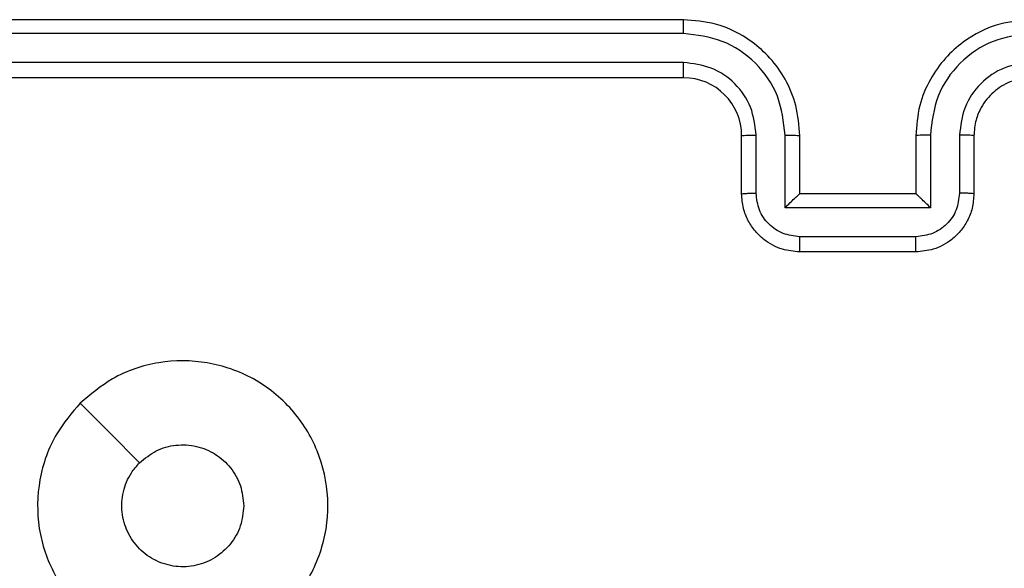
# Model space of a CAD drawing. Units: millimetres. Extents: x -4534 to 4839, y -3372 to 6410.
# Drawn here: x -314 to -280, y 2864 to 2883 of the extents above; entities that cross this region are included whole.
import ezdxf

# ---------------------------------------------------------------- set-up
doc = ezdxf.new("R2010")
doc.units = ezdxf.units.MM
doc.layers.add('Toestel 2D', color=7, linetype='Continuous', lineweight=20)

# ---------------------------------------------------------------- blocks, each defined once
blk = doc.blocks.new('1503')
at = {"color": 7, "linetype": 'Continuous', "lineweight": 25}
for p, q in [((1003.8195, 764.0848), (1000.8195, 764.0848)), ((1003.8191, 764.0374), (1000.8172, 764.0374)), ((1003.8191, 763.9373), (1000.8172, 763.9374)), ((1003.8195, 763.8848), (1000.8195, 763.8848)), ((1004.0195, 763.4848), (1004.0195, 763.6848)), ((1004.0693, 763.487), (1004.0693, 763.6871)), ((1004.1694, 763.437), (1004.1694, 763.6871)), ((1004.2195, 763.4848), (1004.2195, 763.6848)), ((1004.6195, 763.6848), (1004.6195, 763.4848)), ((1004.6697, 763.6871), (1004.6697, 763.437)), ((1004.7698, 763.6871), (1004.7698, 763.487)), ((1004.8195, 763.6848), (1004.8195, 763.4848)), ((1004.2195, 763.4848), (1004.2195, 763.4848)), ((1004.6195, 763.4848), (1004.2195, 763.4848)), ((1004.6195, 763.4848), (1004.6196, 763.4848)), ((1004.6697, 763.437), (1004.1694, 763.437)), ((1004.6197, 763.3369), (1004.2194, 763.3369)), ((1004.6195, 763.2848), (1004.2195, 763.2848))]:
    blk.add_line(p, q, dxfattribs=at)
at = {"color": 7, "linetype": 'Continuous', "lineweight": 25, "flags": 128}
blk.add_lwpolyline([(1001.7412, 762.7632), (1001.8436, 762.6608), (1001.946, 762.5584)], dxfattribs=at)
at = {"color": 7, "linetype": 'Continuous', "lineweight": 25}
blk.add_arc((1003.8195, 763.6848), 0.2, 359.9984, 89.9982, dxfattribs=at)
for points, knots in [([(1003.8191, 764.0374), (1003.8192, 764.0437), (1003.8192, 764.0562), (1003.8193, 764.0719), (1003.8194, 764.0826), (1003.8195, 764.0841), (1003.8195, 764.0848)], [0, 0, 0, 0, 0.2501366, 0.5000736, 0.749904, 1, 1, 1, 1]), ([(1004.2195, 763.6848), (1004.2169, 763.72), (1004.2117, 763.7877), (1004.1732, 763.879), (1004.1208, 763.9528), (1004.0428, 764.0229), (1003.9406, 764.075), (1003.8565, 764.0818), (1003.8195, 764.0848)], [0, 0, 0, 0, 0.1679252, 0.3236674, 0.4671919, 0.5984983, 0.8235126, 1, 1, 1, 1]), ([(1005.0195, 764.0848), (1004.9823, 764.0818), (1004.8979, 764.0749), (1004.7955, 764.0224), (1004.7177, 763.9522), (1004.6656, 763.8784), (1004.6273, 763.7874), (1004.6222, 763.7199), (1004.6195, 763.6848)], [0, 0, 0, 0, 0.177609, 0.402997, 0.534216, 0.677448, 0.832719, 1, 1, 1, 1]), ([(1004.1694, 763.6871), (1004.164, 763.7331), (1004.1534, 763.8247), (1004.0726, 763.9406), (1003.9565, 764.0206), (1003.8649, 764.0318), (1003.8191, 764.0374)], [0, 0, 0, 0, 0.250469, 0.500149, 0.750089, 1, 1, 1, 1]), ([(1005.0199, 764.0374), (1004.9741, 764.0318), (1004.8826, 764.0206), (1004.7665, 763.9406), (1004.6857, 763.8247), (1004.675, 763.7331), (1004.6697, 763.6871)], [0, 0, 0, 0, 0.249901, 0.499851, 0.749532, 1, 1, 1, 1]), ([(1004.0693, 763.6871), (1004.0655, 763.7199), (1004.0579, 763.7854), (1004.0002, 763.8682), (1003.9173, 763.9254), (1003.8518, 763.9333), (1003.8191, 763.9373)], [0, 0, 0, 0, 0.250471, 0.500152, 0.750101, 1, 1, 1, 1]), ([(1003.8195, 763.8848), (1003.8195, 763.885), (1003.8195, 763.8855), (1003.8194, 763.8887), (1003.8193, 763.8935), (1003.8193, 763.9001), (1003.8192, 763.9082), (1003.8192, 763.9173), (1003.8191, 763.9272), (1003.8191, 763.9339), (1003.8191, 763.9373)], [0, 0, 0, 0, 0.1249935, 0.2501716, 0.3753166, 0.4999037, 0.6246128, 0.7497225, 0.8749123, 1, 1, 1, 1]), ([(1005.0199, 763.9373), (1004.9871, 763.9335), (1004.9216, 763.9259), (1004.8388, 763.8681), (1004.7817, 763.7852), (1004.7737, 763.7198), (1004.7698, 763.6871)], [0, 0, 0, 0, 0.250436, 0.500111, 0.750065, 1, 1, 1, 1]), ([(1005.0195, 763.8848), (1004.9939, 763.882), (1004.9459, 763.8766), (1004.8847, 763.8375), (1004.8462, 763.7899), (1004.8237, 763.7371), (1004.821, 763.7032), (1004.8195, 763.6848)], [0, 0, 0, 0, 0.244422, 0.4573293, 0.675424, 0.8245491, 1, 1, 1, 1]), ([(1004.0195, 763.6848), (1004.0203, 763.6851), (1004.0219, 763.6857), (1004.0333, 763.6865), (1004.0498, 763.687), (1004.0628, 763.6871), (1004.0693, 763.6871)], [0, 0, 0, 0, 0.250152, 0.500028, 0.749821, 1, 1, 1, 1]), ([(1004.1694, 763.6871), (1004.1759, 763.6871), (1004.189, 763.6871), (1004.2057, 763.6865), (1004.2172, 763.6858), (1004.2188, 763.6851), (1004.2195, 763.6848)], [0, 0, 0, 0, 0.250163, 0.500012, 0.749793, 1, 1, 1, 1]), ([(1004.6697, 763.6871), (1004.6631, 763.6871), (1004.65, 763.6871), (1004.6334, 763.6865), (1004.6219, 763.6858), (1004.6203, 763.6851), (1004.6195, 763.6848)], [0, 0, 0, 0, 0.250193, 0.500009, 0.749778, 1, 1, 1, 1]), ([(1004.8195, 763.6848), (1004.8188, 763.6851), (1004.8172, 763.6857), (1004.8058, 763.6865), (1004.7893, 763.687), (1004.7763, 763.6871), (1004.7698, 763.6871)], [0, 0, 0, 0, 0.2502695, 0.5000286, 0.7498533, 1, 1, 1, 1]), ([(1004.0195, 763.4848), (1004.0205, 763.4852), (1004.0224, 763.4858), (1004.0357, 763.4865), (1004.0521, 763.4869), (1004.0636, 763.487), (1004.0693, 763.487)], [0, 0, 0, 0, 0.279768, 0.559071, 0.77946, 1, 1, 1, 1]), ([(1004.2195, 763.2848), (1004.1994, 763.2866), (1004.1551, 763.2905), (1004.1029, 763.3192), (1004.065, 763.3554), (1004.0406, 763.392), (1004.0231, 763.436), (1004.0207, 763.4682), (1004.0195, 763.4848)], [0, 0, 0, 0, 0.1922584, 0.4225073, 0.5525342, 0.6921183, 0.8412816, 1, 1, 1, 1]), ([(1004.2194, 763.3369), (1004.1998, 763.3393), (1004.1605, 763.3441), (1004.1108, 763.3784), (1004.0762, 763.4281), (1004.0716, 763.4673), (1004.0693, 763.487)], [0, 0, 0, 0, 0.249905, 0.499843, 0.749524, 1, 1, 1, 1]), ([(1004.1694, 763.437), (1004.1749, 763.4425), (1004.1859, 763.4535), (1004.1994, 763.4666), (1004.2089, 763.4756), (1004.2146, 763.4808), (1004.2184, 763.4842), (1004.2191, 763.4846), (1004.2195, 763.4848)], [0, 0, 0, 0, 0.251532, 0.50253, 0.64656, 0.775751, 0.892566, 1, 1, 1, 1]), ([(1004.8195, 763.4848), (1004.8184, 763.4683), (1004.816, 763.4362), (1004.7986, 763.3923), (1004.7743, 763.3557), (1004.7365, 763.3194), (1004.6842, 763.2906), (1004.6398, 763.2866), (1004.6195, 763.2848)], [0, 0, 0, 0, 0.158217, 0.306998, 0.446344, 0.576289, 0.806843, 1, 1, 1, 1]), ([(1004.6697, 763.437), (1004.6642, 763.4425), (1004.6531, 763.4534), (1004.6396, 763.4666), (1004.6302, 763.4756), (1004.6245, 763.4809), (1004.6207, 763.4842), (1004.62, 763.4846), (1004.6196, 763.4848)], [0, 0, 0, 0, 0.251439, 0.502479, 0.646502, 0.775639, 0.892477, 1, 1, 1, 1]), ([(1004.7698, 763.487), (1004.7675, 763.4673), (1004.7629, 763.4281), (1004.7283, 763.3784), (1004.6785, 763.3441), (1004.6393, 763.3393), (1004.6197, 763.3369)], [0, 0, 0, 0, 0.250468, 0.500162, 0.750097, 1, 1, 1, 1]), ([(1004.8195, 763.4848), (1004.8186, 763.4852), (1004.8166, 763.4858), (1004.8034, 763.4865), (1004.787, 763.4869), (1004.7755, 763.487), (1004.7698, 763.487)], [0, 0, 0, 0, 0.2798689, 0.5591072, 0.7794357, 1, 1, 1, 1]), ([(1004.2195, 763.2848), (1004.2195, 763.285), (1004.2195, 763.2855), (1004.2195, 763.2886), (1004.2195, 763.2935), (1004.2194, 763.3), (1004.2194, 763.308), (1004.2194, 763.317), (1004.2194, 763.3268), (1004.2194, 763.3335), (1004.2194, 763.3369)], [0, 0, 0, 0, 0.1250481, 0.2501284, 0.375244, 0.4999783, 0.6247199, 0.7498111, 0.874943, 1, 1, 1, 1]), ([(1004.6195, 763.2848), (1004.6196, 763.285), (1004.6196, 763.2855), (1004.6196, 763.2886), (1004.6196, 763.2935), (1004.6196, 763.3), (1004.6196, 763.308), (1004.6197, 763.317), (1004.6197, 763.3268), (1004.6197, 763.3335), (1004.6197, 763.3369)], [0, 0, 0, 0, 0.125048, 0.250128, 0.375244, 0.499978, 0.62472, 0.749811, 0.874943, 1, 1, 1, 1]), ([(1001.7411, 762.7631), (1001.777, 762.7934), (1001.856, 762.8602), (1002.0104, 762.9121), (1002.1808, 762.9113), (1002.3432, 762.8554), (1002.4761, 762.7474), (1002.5665, 762.6023), (1002.6035, 762.4357), (1002.5831, 762.2657), (1002.5078, 762.1122), (1002.386, 761.9919), (1002.231, 761.9192), (1002.0609, 761.9015), (1001.8946, 761.9409), (1001.7508, 762.0338), (1001.6456, 762.1686), (1001.591, 762.3308), (1001.5939, 762.5014), (1001.6468, 762.6528), (1001.7124, 762.7295), (1001.7411, 762.7631)], [0, 0, 0, 0, 0.044737, 0.09864, 0.151935, 0.205876, 0.26019, 0.313198, 0.366982, 0.420857, 0.474338, 0.527987, 0.581907, 0.635427, 0.689069, 0.742824, 0.796633, 0.850208, 0.903793, 0.957775, 1, 1, 1, 1]), ([(1001.946, 762.5583), (1001.9643, 762.5733), (1002.001, 762.6035), (1002.071, 762.6223), (1002.1424, 762.6185), (1002.2089, 762.5908), (1002.262, 762.5428), (1002.2977, 762.4801), (1002.3023, 762.4331), (1002.3045, 762.4099)], [0, 0, 0, 0, 0.143033, 0.286066, 0.429049, 0.572251, 0.715506, 0.858782, 1, 1, 1, 1]), ([(1002.3045, 762.4099), (1002.3022, 762.3863), (1002.2976, 762.3391), (1002.2614, 762.2762), (1002.2082, 762.2284), (1002.1417, 762.2011), (1002.07, 762.1972), (1002.0011, 762.2173), (1001.9426, 762.2591), (1001.9013, 762.3179), (1001.8817, 762.3872), (1001.8864, 762.4588), (1001.9104, 762.5178), (1001.936, 762.5469), (1001.946, 762.5583)], [0, 0, 0, 0, 0.08585, 0.171697, 0.257501, 0.343287, 0.429098, 0.514996, 0.600976, 0.68698, 0.772995, 0.858933, 0.944851, 1, 1, 1, 1])]:
    blk.add_open_spline(points, degree=3, knots=knots, dxfattribs=at)
blk = doc.blocks.new('VPL-03-WD1503')
at = {"layer": 'Toestel 2D', "color": 0, "xscale": 10, "yscale": 10, "zscale": 10}
blk.add_blockref('1503', (-10328.893, -4758.304), dxfattribs=at)
blk = doc.blocks.new('VPL-18-RC1503')
blk.add_blockref('VPL-03-WD1503', (0, 0))

msp = doc.modelspace()

# ---------------------------------------------------------------- block references
msp.add_blockref('VPL-18-RC1503', (0, 0))

doc.saveas('drawing.dxf')
